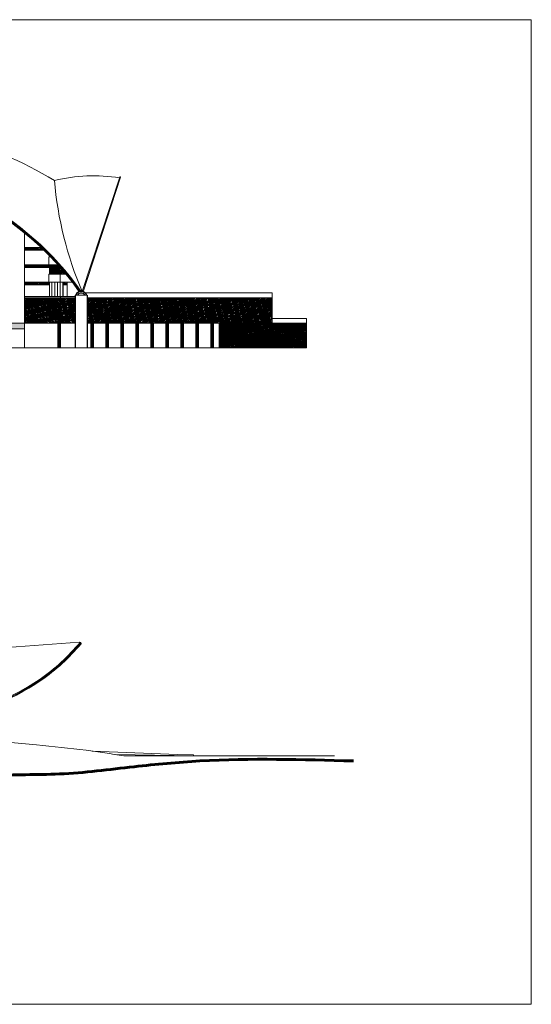
# Model space of a CAD drawing. Units: millimetres. Extents: x -1147 to 131, y 562 to 942.
# Drawn here: x -391 to -297, y 562 to 742 of the extents above; entities that cross this region are included whole.
import ezdxf

# ---------------------------------------------------------------- set-up
doc = ezdxf.new("R2010")
doc.units = ezdxf.units.MM
doc.layers.get('0').update_dxf_attribs({"lineweight": 5})
for name, color, linetype in [('Corte', 2, 'Continuous'), ('Plano01', 5, 'Continuous'), ('Plano02', 250, 'Continuous')]:
    doc.layers.add(name, color=color, linetype=linetype)
doc.layers.add('Piso', color=6, linetype='Continuous', lineweight=13)
pattern_1 = [(315, (275.00036, 80), (0.57473639, -0.21552615), [3.81, -0.508, 1.27, -0.254]), (315, (275.32903, 79.85093), (0.05926969, 0.41847994), [0.762, -0.08382, 1.524, -0.1905]), (315, (275.24282, 80.06286), (1.05428207, -0.813611205), [2.032, -0.3556, 1.016, -0.254])]
pattern_2 = [(315, (275.00036, 80), (0.402315474, -0.150868303), [2.667, -0.3556, 0.889, -0.1778]), (315, (275.23043, 79.89565), (0.041488783, 0.292935955), [0.5334, -0.058674, 1.0668, -0.13335]), (315, (275.17008, 80.044), (0.737997448, -0.569527843), [1.4224, -0.24892, 0.7112, -0.1778])]
pattern_3 = [(45, (275.00036, 80), (0.21552615, 0.57473639), [3.81, -0.508, 1.27, -0.254]), (45, (275.14943, 80.32868), (-0.41847994, 0.05926969), [0.762, -0.08382, 1.524, -0.1905]), (45, (274.9375, 80.24247), (0.813611205, 1.05428207), [2.032, -0.3556, 1.016, -0.254])]

msp = doc.modelspace()

# ---------------------------------------------------------------- hatches: boundary and pattern name
at = {"layer": 'Plano02', "lineweight": 0}
h = msp.add_hatch(dxfattribs=at)
h.set_pattern_fill('AR-RROOF', color=256, scale=0.01, angle=315, style=0)
h.set_pattern_definition(pattern_1)
h.paths.add_polyline_path([(-389.87, 693.91), (-385.35, 693.91), (-385.35, 693.41), (-389.87, 693.41)])
h.paths.add_polyline_path([(-389.87, 697.06), (-385.45, 697.06), (-385.35, 697.06), (-385.35, 696.56), (-389.87, 696.56)])
h.paths.add_polyline_path([(-389.87, 700.21), (-386.86, 700.21, -0.003387), (-386.34, 699.71), (-389.87, 699.71)])
h = msp.add_hatch(dxfattribs=at)
h.set_pattern_fill('AR-RROOF', color=256, scale=0.007, angle=315, style=0)
h.set_pattern_definition(pattern_2)
h.paths.add_polyline_path([(-385.35, 697.06), (-383.79, 697.06, -0.010508), (-382.33, 695.36), (-385.35, 695.36)])
h = msp.add_hatch(dxfattribs=at)
h.set_pattern_fill('AR-RROOF', color=256, scale=0.01, angle=315, style=0)
h.set_pattern_definition(pattern_1)
h.paths.add_polyline_path([(-382.82, 693.91), (-382.12, 693.91), (-382.12, 693.41), (-382.82, 693.41)])
h = msp.add_hatch(dxfattribs=at)
h.set_pattern_fill('AR-RROOF', color=256, scale=0.01, angle=315, style=0)
h.set_pattern_definition(pattern_1)
h.paths.add_polyline_path([(-383.32, 691.01), (-389.87, 691.01), (-389.87, 686.36), (-383.32, 686.36)])
h = msp.add_hatch(dxfattribs=at)
h.set_pattern_fill('AR-RROOF', color=256, scale=0.01, angle=45, style=0)
h.set_pattern_definition(pattern_3)
h.paths.add_polyline_path([(-380.62, 691.01), (-383.32, 691.01), (-383.32, 686.36), (-380.62, 686.36)])
h = msp.add_hatch(dxfattribs=at)
h.set_pattern_fill('AR-RROOF', color=256, scale=0.01, angle=45, style=0)
h.set_pattern_definition(pattern_3)
h.paths.add_polyline_path([(-367.67, 691.01), (-378.41, 691.01), (-378.41, 686.36), (-367.67, 686.36)])
h = msp.add_hatch(dxfattribs=at)
h.set_pattern_fill('AR-RROOF', color=256, scale=0.01, angle=45, style=0)
h.set_pattern_definition(pattern_3)
h.paths.add_polyline_path([(-359.38, 691.01), (-367.67, 691.01), (-367.67, 686.36), (-359.38, 686.36)])
h = msp.add_hatch(dxfattribs=at)
h.set_pattern_fill('AR-RROOF', color=256, scale=0.01, angle=45, style=0)
h.set_pattern_definition(pattern_3)
h.paths.add_polyline_path([(-354.28, 691.01), (-359.38, 691.01), (-359.38, 686.36), (-354.28, 686.36)])
h = msp.add_hatch(dxfattribs=at)
h.set_pattern_fill('AR-RROOF', color=256, scale=0.01, angle=45, style=0)
h.set_pattern_definition(pattern_3)
h.paths.add_polyline_path([(-344.59, 691.01), (-354.28, 691.01), (-354.28, 686.36), (-344.59, 686.36)])
h = msp.add_hatch(dxfattribs=at)
h.set_pattern_fill('DOTS', color=256, scale=2, angle=20, style=0)
h.set_pattern_definition([(20, (-454.17431, 682.3629), (0.01597827, 0.13883784), [0, -0.125])])
h.paths.add_polyline_path([(-389.87, 686.36), (-405.89, 686.36), (-405.89, 685.36), (-389.87, 685.36)])
h = msp.add_hatch(dxfattribs=at)
h.set_pattern_fill('AR-RROOF', color=256, scale=0.007, angle=315, style=0)
h.set_pattern_definition(pattern_2)
h.paths.add_polyline_path([(-338.31, 686.36), (-344.59, 686.36), (-347.05, 686.36), (-347.05, 681.86), (-338.31, 681.86)])
h.paths.add_polyline_path([(-347.55, 686.36), (-349.8, 686.36), (-349.8, 681.86), (-347.55, 681.86)])
h.paths.add_polyline_path([(-350.3, 686.36), (-352.55, 686.36), (-352.55, 681.86), (-350.3, 681.86)])
h.paths.add_polyline_path([(-353.05, 686.36), (-354.28, 686.36), (-354.28, 681.86), (-353.05, 681.86)])

# ---------------------------------------------------------------- linework, layer by layer
msp.add_lwpolyline([(-567.17, 561.87), (-297.17, 561.87), (-297.17, 741.87), (-567.17, 741.87)], close=True)
at = {"layer": 'Corte', "linetype": 'Continuous', "lineweight": 0}
msp.add_line((-379.92, 628.07), (-379.92, 628.07), dxfattribs=at)
at = {"layer": 'Corte', "lineweight": 60}
msp.add_spline([(-399.73, 603.3), (-395.91, 603.64), (-383.52, 603.97), (-369.84, 605.3), (-357.79, 606.35), (-329.71, 606.35)], degree=3, dxfattribs=at)
at = {"layer": 'Piso', "linetype": 'Continuous', "lineweight": 0}
for p, q in [((-389.87, 681.86), (-389.87, 702.85)), ((-383.32, 691.28), (-389.87, 691.28)), ((-383.32, 691.01), (-383.32, 691.28)), ((-383.32, 691.01), (-389.87, 691.01)), ((-383.32, 686.36), (-383.32, 691.01)), ((-405.89, 686.36), (-383.32, 686.36)), ((-405.89, 685.36), (-389.87, 685.36)), ((-358.97, 607.3), (-373.21, 607.52)), ((-371.75, 607.3), (-333.17, 607.3)), ((-358.97, 607.5), (-358.97, 607.3)), ((-358.97, 607.3), (-333.17, 607.3))]:
    msp.add_line(p, q, dxfattribs=at)
msp.add_lwpolyline([(-358.97, 607.5), (-361.93, 607.55), (-377.5, 608.15)], dxfattribs=at)
msp.add_open_spline([(-402.52, 610.64), (-401.18, 610.53), (-396.24, 610.11), (-388.26, 609.37), (-379.33, 608.46), (-374.03, 607.65), (-371.75, 607.3)], degree=3, knots=[19.935988, 19.935988, 19.935988, 19.935988, 23.964023, 34.823879, 43.959994, 50.897463, 50.897463, 50.897463, 50.897463], dxfattribs=at)
at = {"layer": 'Plano01', "linetype": 'Continuous', "lineweight": 0}
for p, q in [((-379.34, 692.18), (-372.45, 713.1)), ((-379.19, 692.14), (-372.31, 713.05)), ((-380.62, 691.51), (-378.41, 691.51)), ((-396.18, 626.88), (-379.9, 628.07))]:
    msp.add_line(p, q, dxfattribs=at)
at = {"layer": 'Plano01'}
for p, q in [((-380.62, 691.51), (-380.62, 691.01)), ((-380.62, 691.51), (-380.62, 681.86)), ((-378.41, 691.51), (-378.41, 681.86))]:
    msp.add_line(p, q, dxfattribs=at)
at = {"layer": 'Plano01', "linetype": 'Continuous', "lineweight": 0, "flags": 128}
for points in [[(-407.11, 613.48, 0.107565), (-387.05, 621.3, 0.066524), (-379.73, 628.02, 0.064618)], [(-406.94, 613.35, 0.106841), (-386.97, 621.18, 0.066264), (-379.64, 627.9)], [(-406.05, 613.35, 0.102517), (-386.88, 621.06, 0.066168), (-379.55, 627.78)]]:
    msp.add_lwpolyline(points, format="xyb", dxfattribs=at)
at = {"layer": 'Plano01', "linetype": 'Continuous', "lineweight": 0}
for centre, radius, start, end in [((-422.8, 648.6), 74.52, 59.0062, 90.5384), ((-423.5, 661.44), 53.65, 34.9748, 145.0252), ((-423.5, 661.44), 53.5, 35.064, 144.936), ((-423.5, 661.44), 53.35, 35.1235, 108.9556), ((-377.19, 681.51), 31.81, 81.5047, 103.1547), ((-372.38, 713.08), 0.075, 341.776, 161.776), ((-379.88, 627.82), 0.25, 54.0739, 94.1968), ((-379.69, 627.96), 0.0777, 307.495, 122.719), ((-379.61, 627.83), 0.0775, 320.0754, 117.5694)]:
    msp.add_arc(centre, radius, start, end, dxfattribs=at)
at = {"layer": 'Plano01'}
for radius, start, end in [(1.08, 21.6855, 158.3145), (0.776, 30.8194, 149.1806)]:
    msp.add_arc((-379.52, 691.12), radius, start, end, dxfattribs=at)
at = {"layer": 'Plano02', "lineweight": 0}
for p, q in [((-386.86, 700.21), (-389.87, 700.21)), ((-389.87, 699.71), (-386.34, 699.71)), ((-385.45, 697.06), (-385.45, 698.51)), ((-385.35, 698.73), (-385.35, 698.51)), ((-385.45, 697.06), (-389.87, 697.06)), ((-385.35, 695.36), (-385.35, 697.06)), ((-389.87, 696.56), (-385.35, 696.56)), ((-385.45, 693.91), (-385.45, 695.36)), ((-385.45, 695.36), (-385.45, 695.36)), ((-383.37, 693.91), (-383.37, 695.36)), ((-385.35, 693.91), (-389.87, 693.91)), ((-389.87, 693.41), (-385.35, 693.41)), ((-385.35, 693.91), (-385.35, 691.28)), ((-385.35, 693.41), (-385.35, 693.91)), ((-384.87, 691.28), (-384.87, 693.86)), ((-384.37, 691.28), (-384.37, 693.86)), ((-383.87, 691.28), (-383.87, 693.86)), ((-383.37, 691.28), (-383.37, 693.86)), ((-382.82, 691.28), (-382.82, 693.91)), ((-382.82, 693.41), (-382.12, 693.41)), ((-382.12, 691.28), (-382.12, 693.91)), ((-380.62, 691.28), (-383.32, 691.28)), ((-344.59, 691.91), (-378.8, 691.91)), ((-344.59, 686.36), (-344.59, 691.91)), ((-380.62, 691.01), (-383.32, 691.01)), ((-344.59, 691.01), (-378.41, 691.01)), ((-383.32, 686.36), (-380.62, 686.36)), ((-378.41, 686.36), (-344.59, 686.36)), ((-354.28, 681.86), (-354.28, 686.36)), ((-338.31, 687.26), (-344.59, 687.26)), ((-338.31, 686.36), (-344.59, 686.36)), ((-338.31, 687.26), (-338.31, 681.86)), ((-464.2, 681.86), (-354.28, 681.86)), ((-338.31, 681.86), (-354.28, 681.86))]:
    msp.add_line(p, q, dxfattribs=at)
at = {"layer": 'Plano02', "linetype": 'Continuous', "lineweight": 0}
for p, q in [((-383.82, 681.86), (-383.82, 686.36)), ((-383.32, 681.86), (-383.32, 686.36)), ((-377.79, 681.86), (-377.79, 686.36)), ((-377.29, 681.86), (-377.29, 686.36)), ((-375.04, 681.86), (-375.04, 686.36)), ((-374.54, 681.86), (-374.54, 686.36)), ((-372.29, 681.86), (-372.29, 686.36)), ((-371.79, 681.86), (-371.79, 686.36)), ((-369.54, 681.86), (-369.54, 686.36)), ((-369.04, 681.86), (-369.04, 686.36)), ((-366.8, 681.86), (-366.8, 686.36)), ((-366.3, 681.86), (-366.3, 686.36)), ((-364.05, 681.86), (-364.05, 686.36)), ((-363.55, 681.86), (-363.55, 686.36)), ((-361.3, 681.86), (-361.3, 686.36)), ((-360.8, 681.86), (-360.8, 686.36)), ((-358.55, 681.86), (-358.55, 686.36)), ((-358.05, 681.86), (-358.05, 686.36)), ((-355.8, 681.86), (-355.8, 686.36)), ((-355.3, 681.86), (-355.3, 686.36)), ((-353.05, 681.86), (-353.05, 686.36)), ((-352.55, 681.86), (-352.55, 686.36)), ((-350.3, 681.86), (-350.3, 686.36)), ((-349.8, 681.86), (-349.8, 686.36)), ((-347.55, 681.86), (-347.55, 686.36)), ((-347.05, 681.86), (-347.05, 686.36))]:
    msp.add_line(p, q, dxfattribs=at)
at = {"layer": 'Plano02', "color": 253, "linetype": 'Continuous', "lineweight": 0}
for p, q in [((-383.76, 681.86), (-383.76, 686.36)), ((-383.69, 681.86), (-383.69, 686.36)), ((-383.55, 681.86), (-383.55, 686.36)), ((-383.41, 681.86), (-383.41, 686.36)), ((-383.35, 681.86), (-383.35, 686.36)), ((-377.73, 681.86), (-377.73, 686.36)), ((-377.67, 681.86), (-377.67, 686.36)), ((-377.53, 681.86), (-377.53, 686.36)), ((-377.39, 681.86), (-377.39, 686.36)), ((-377.33, 681.86), (-377.33, 686.36)), ((-374.99, 681.86), (-374.99, 686.36)), ((-374.92, 681.86), (-374.92, 686.36)), ((-374.78, 681.86), (-374.78, 686.36)), ((-374.64, 681.86), (-374.64, 686.36)), ((-374.58, 681.86), (-374.58, 686.36)), ((-372.24, 681.86), (-372.24, 686.36)), ((-372.17, 681.86), (-372.17, 686.36)), ((-372.03, 681.86), (-372.03, 686.36)), ((-371.89, 681.86), (-371.89, 686.36)), ((-371.83, 681.86), (-371.83, 686.36)), ((-369.49, 681.86), (-369.49, 686.36)), ((-369.42, 681.86), (-369.42, 686.36)), ((-369.28, 681.86), (-369.28, 686.36)), ((-369.14, 681.86), (-369.14, 686.36)), ((-369.08, 681.86), (-369.08, 686.36)), ((-366.74, 681.86), (-366.74, 686.36)), ((-366.67, 681.86), (-366.67, 686.36)), ((-366.53, 681.86), (-366.53, 686.36)), ((-366.39, 681.86), (-366.39, 686.36)), ((-366.33, 681.86), (-366.33, 686.36)), ((-363.99, 681.86), (-363.99, 686.36)), ((-363.92, 681.86), (-363.92, 686.36)), ((-363.78, 681.86), (-363.78, 686.36)), ((-363.64, 681.86), (-363.64, 686.36)), ((-363.58, 681.86), (-363.58, 686.36)), ((-361.24, 681.86), (-361.24, 686.36)), ((-361.18, 681.86), (-361.18, 686.36)), ((-361.03, 681.86), (-361.03, 686.36)), ((-360.89, 681.86), (-360.89, 686.36)), ((-360.83, 681.86), (-360.83, 686.36)), ((-358.49, 681.86), (-358.49, 686.36)), ((-358.43, 681.86), (-358.43, 686.36)), ((-358.29, 681.86), (-358.29, 686.36)), ((-358.15, 681.86), (-358.15, 686.36)), ((-358.08, 681.86), (-358.08, 686.36)), ((-355.74, 681.86), (-355.74, 686.36)), ((-355.68, 681.86), (-355.68, 686.36)), ((-355.54, 681.86), (-355.54, 686.36)), ((-355.4, 681.86), (-355.4, 686.36)), ((-355.33, 681.86), (-355.33, 686.36)), ((-352.99, 681.86), (-352.99, 686.36)), ((-352.93, 681.86), (-352.93, 686.36)), ((-352.79, 681.86), (-352.79, 686.36)), ((-352.65, 681.86), (-352.65, 686.36)), ((-352.59, 681.86), (-352.59, 686.36)), ((-350.24, 681.86), (-350.24, 686.36)), ((-350.18, 681.86), (-350.18, 686.36)), ((-350.04, 681.86), (-350.04, 686.36)), ((-349.9, 681.86), (-349.9, 686.36)), ((-349.84, 681.86), (-349.84, 686.36)), ((-347.5, 681.86), (-347.5, 686.36)), ((-347.43, 681.86), (-347.43, 686.36)), ((-347.29, 681.86), (-347.29, 686.36)), ((-347.15, 681.86), (-347.15, 686.36)), ((-347.09, 681.86), (-347.09, 686.36))]:
    msp.add_line(p, q, dxfattribs=at)
at = {"layer": 'Plano02', "lineweight": 0}
for points in [[(-385.45, 698.51), (-385.14, 698.51)], [(-383.79, 697.06), (-385.45, 697.06)], [(-385.45, 695.36), (-382.33, 695.36)], [(-381.18, 693.91), (-385.45, 693.91)], [(-382.87, 691.28), (-382.87, 693.86), (-385.3, 693.86), (-385.3, 691.28)]]:
    msp.add_lwpolyline(points, dxfattribs=at)
msp.add_arc((-318.34, 718.26), 66.34, 184.993, 203.1524, dxfattribs=at)

doc.saveas('drawing.dxf')
